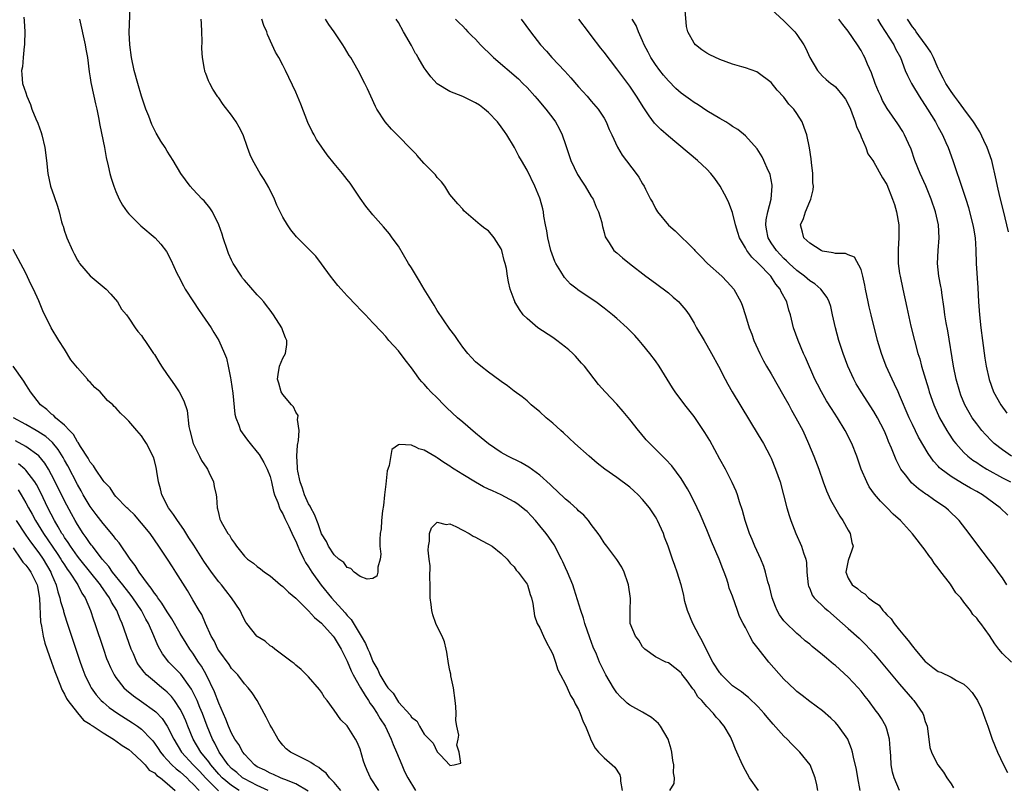
# Model space of a CAD drawing. Units: inches. Extents: x 2580000 to 2583000, y 1545000 to 1548000.
# Drawn here: x 2580144 to 2580297, y 1547170 to 1547289 of the extents above; entities that cross this region are included whole.
import ezdxf

# ---------------------------------------------------------------- set-up
doc = ezdxf.new("R2010")
doc.units = ezdxf.units.IN
doc.header["$MEASUREMENT"] = 0
doc.layers.add('LD25801545_2ft', color=143, linetype='Continuous')

msp = doc.modelspace()

# ---------------------------------------------------------------- linework, layer by layer
at = {"layer": 'LD25801545_2ft'}
for points, elevation in [([(2580245.25, 1547169), (2580245.9, 1547170.1), (2580245.96, 1547171), (2580245.79, 1547171.79), (2580245.84, 1547173), (2580245.69, 1547173.69), (2580245.54, 1547175), (2580245.44, 1547175.44), (2580244.99, 1547177), (2580243.8, 1547179), (2580243.45, 1547179.45), (2580242.38, 1547180.38), (2580241, 1547181.19), (2580239, 1547182.27), (2580238.58, 1547182.58), (2580238.16, 1547183), (2580237.56, 1547183.56), (2580237, 1547184.23), (2580236.67, 1547184.67), (2580236.46, 1547185), (2580235.28, 1547187), (2580235, 1547187.54), (2580234.29, 1547189), (2580233.79, 1547190.21), (2580233.31, 1547191.31), (2580232.78, 1547192.78), (2580232.02, 1547195), (2580231.8, 1547195.8), (2580231.38, 1547197), (2580230.35, 1547200.35), (2580230.12, 1547201), (2580229.3, 1547203), (2580229, 1547203.64), (2580228.59, 1547204.59), (2580228.39, 1547205), (2580227.21, 1547207.21), (2580226.4, 1547208.4), (2580225.97, 1547209), (2580225, 1547210.2), (2580224.33, 1547211), (2580223.7, 1547211.7), (2580223, 1547212.39), (2580222.68, 1547212.68), (2580221.56, 1547213.56), (2580221, 1547213.94), (2580219, 1547214.99), (2580217.6, 1547215.6), (2580217, 1547215.91), (2580216.25, 1547216.25), (2580214.97, 1547216.97), (2580213, 1547218.14), (2580211.65, 1547219), (2580211.26, 1547219.26), (2580211, 1547219.46), (2580210.03, 1547220.03), (2580209, 1547220.78), (2580208.84, 1547220.84), (2580207, 1547221.95), (2580206.17, 1547222.17), (2580205.78, 1547222.36), (2580205, 1547222.75), (2580203.17, 1547222.83), (2580203, 1547222.76), (2580201.97, 1547222.03), (2580201.56, 1547219.56), (2580201.33, 1547219), (2580201.25, 1547218.75), (2580201, 1547216.67), (2580200.82, 1547215), (2580200.66, 1547213.34), (2580200.49, 1547212.49), (2580200.34, 1547211), (2580200.28, 1547209.72), (2580200.15, 1547209), (2580200.07, 1547208.07), (2580200.11, 1547207), (2580200.22, 1547205.78), (2580200.12, 1547205), (2580199.76, 1547203.76), (2580199.79, 1547203), (2580199.63, 1547202.37), (2580199, 1547201.98), (2580198.11, 1547201.89), (2580197, 1547202.31), (2580196.08, 1547203), (2580195.57, 1547203.57), (2580195, 1547203.71), (2580194.48, 1547204.48), (2580193.73, 1547205), (2580193, 1547205.67), (2580192.12, 1547207), (2580191.76, 1547207.76), (2580191, 1547208.94), (2580190.5, 1547210.5), (2580189.92, 1547211.92), (2580189.34, 1547213), (2580189.24, 1547213.24), (2580189, 1547213.6), (2580188.38, 1547215), (2580188.04, 1547216.04), (2580187.69, 1547217), (2580187.31, 1547218.69), (2580187.26, 1547219), (2580187.28, 1547219.28), (2580187.16, 1547221), (2580187.27, 1547222.73), (2580187.44, 1547223.44), (2580187.53, 1547225), (2580187.28, 1547226.72), (2580187.33, 1547227), (2580187.35, 1547227.35), (2580187, 1547227.88), (2580186.67, 1547228.67), (2580186.35, 1547229), (2580185, 1547230.6), (2580184.75, 1547231), (2580184.36, 1547232.36), (2580184.15, 1547233), (2580184.26, 1547233.74), (2580184.48, 1547235), (2580185, 1547236.28), (2580185.4, 1547237), (2580185.63, 1547238.37), (2580185.61, 1547239), (2580185.42, 1547239.42), (2580185, 1547240.5), (2580184.82, 1547241), (2580183.53, 1547243), (2580183, 1547243.7), (2580182.46, 1547244.46), (2580182.02, 1547245), (2580181.55, 1547245.55), (2580181, 1547246.12), (2580179, 1547248.37), (2580178.72, 1547248.72), (2580178.53, 1547249), (2580177.26, 1547251), (2580177, 1547251.52), (2580176.55, 1547252.55), (2580176.37, 1547253), (2580175.71, 1547255), (2580175.55, 1547255.55), (2580175.05, 1547257), (2580174.04, 1547259), (2580173.64, 1547259.64), (2580172.72, 1547260.72), (2580172.43, 1547261), (2580171, 1547262.57), (2580170.58, 1547263), (2580169.13, 1547265), (2580167.9, 1547267), (2580167, 1547268.44), (2580166.67, 1547269), (2580166, 1547270), (2580165.45, 1547271), (2580165.26, 1547271.26), (2580164.58, 1547272.58), (2580164.11, 1547273.89), (2580163.66, 1547275), (2580163, 1547277.03), (2580162.43, 1547279), (2580161.87, 1547281), (2580161.43, 1547283), (2580161.16, 1547285), (2580161.08, 1547286.92), (2580161.22, 1547290.79)], 6948), ([(2580297.83, 1547211.83), (2580296.63, 1547213), (2580293.89, 1547215), (2580293, 1547215.52), (2580292.05, 1547216.05), (2580290.78, 1547216.78), (2580289, 1547217.85), (2580287.45, 1547219), (2580287.21, 1547219.21), (2580287, 1547219.45), (2580286.25, 1547220.25), (2580285.43, 1547221.43), (2580283.96, 1547223.96), (2580283, 1547225.95), (2580282.51, 1547227), (2580281, 1547230.49), (2580280.76, 1547231), (2580280.22, 1547232.22), (2580279.82, 1547233), (2580278.93, 1547235), (2580278.39, 1547236.39), (2580278.16, 1547237), (2580277.58, 1547239), (2580276.56, 1547243), (2580276.26, 1547244.26), (2580276.1, 1547245), (2580275.71, 1547247), (2580275.61, 1547247.61), (2580275.28, 1547249), (2580275, 1547250.05), (2580273.98, 1547251.98), (2580273, 1547252.34), (2580272.55, 1547252.55), (2580271, 1547252.53), (2580270.65, 1547252.65), (2580269, 1547252.91), (2580268.78, 1547253), (2580267, 1547254.13), (2580266.08, 1547255), (2580265.88, 1547255.88), (2580265.57, 1547257), (2580266.02, 1547257.98), (2580266.33, 1547259), (2580267, 1547260.63), (2580267.18, 1547261), (2580267.56, 1547262.44), (2580267.58, 1547263), (2580267.51, 1547263.51), (2580267.49, 1547265), (2580267.3, 1547266.7), (2580267.25, 1547267.25), (2580266.98, 1547268.98), (2580266.57, 1547271), (2580266.16, 1547272.16), (2580265.83, 1547273), (2580265, 1547274.29), (2580264.52, 1547275), (2580263.78, 1547275.78), (2580263, 1547276.87), (2580261.96, 1547277.96), (2580261, 1547279.16), (2580259, 1547280.66), (2580258.77, 1547280.77), (2580257, 1547281.44), (2580256.42, 1547281.58), (2580255, 1547281.97), (2580253, 1547282.69), (2580251.46, 1547283.46), (2580251, 1547283.72), (2580250.21, 1547284.21), (2580249.22, 1547285), (2580249, 1547285.25), (2580248.05, 1547287), (2580247.84, 1547287.84), (2580247.57, 1547291)], 6966), ([(2580261, 1547290.55), (2580263, 1547288.75), (2580264.7, 1547287), (2580265, 1547286.61), (2580266.1, 1547285), (2580266.42, 1547284.42), (2580267.01, 1547283.01), (2580268.22, 1547281), (2580269, 1547280.13), (2580269.59, 1547279.59), (2580270.3, 1547279), (2580270.71, 1547278.71), (2580271, 1547278.44), (2580272.21, 1547277), (2580272.55, 1547276.55), (2580273, 1547275.76), (2580273.33, 1547275), (2580273.56, 1547274.44), (2580274.1, 1547273), (2580274.31, 1547272.31), (2580274.89, 1547271), (2580275, 1547270.71), (2580275.74, 1547269), (2580276.05, 1547268.05), (2580276.85, 1547267), (2580277, 1547266.77), (2580278.33, 1547264.33), (2580279, 1547263.26), (2580279.91, 1547261), (2580280.18, 1547260.18), (2580280.51, 1547259), (2580280.86, 1547257), (2580280.87, 1547256.87), (2580280.9, 1547255), (2580280.77, 1547253.23), (2580280.78, 1547251), (2580281, 1547249.45), (2580281.07, 1547249), (2580281.49, 1547247), (2580282.14, 1547244.14), (2580282.77, 1547241.23), (2580283.31, 1547239), (2580283.85, 1547237), (2580284.13, 1547236.13), (2580284.43, 1547235), (2580285.01, 1547233), (2580285.48, 1547231.48), (2580285.62, 1547231), (2580286.33, 1547229), (2580287.22, 1547227), (2580288.35, 1547225), (2580288.6, 1547224.6), (2580289.41, 1547223.41), (2580289.73, 1547223), (2580291, 1547221.6), (2580291.64, 1547221), (2580292.4, 1547220.4), (2580293, 1547220.02), (2580293.6, 1547219.6), (2580294.56, 1547219), (2580297, 1547217.64), (2580298.25, 1547217)], 6968), ([(2580144.69, 1547289.31), (2580144.71, 1547288.71), (2580144.82, 1547287), (2580144.79, 1547285.21), (2580144.78, 1547285), (2580144.73, 1547284.73), (2580144.57, 1547283), (2580144.45, 1547281.55), (2580144.32, 1547281), (2580144.36, 1547280.36), (2580144.48, 1547279), (2580145, 1547277.51), (2580145.13, 1547277), (2580145.69, 1547275.69), (2580145.89, 1547275), (2580146.54, 1547273.46), (2580146.83, 1547272.83), (2580147.37, 1547271.37), (2580147.47, 1547271), (2580147.93, 1547269), (2580148.18, 1547267), (2580148.39, 1547265), (2580148.82, 1547263), (2580149.38, 1547261.38), (2580149.91, 1547259.91), (2580150.17, 1547259), (2580150.55, 1547257.45), (2580150.69, 1547257), (2580150.78, 1547256.78), (2580151, 1547256.03), (2580151.28, 1547255.28), (2580151.36, 1547255), (2580152.23, 1547253), (2580152.48, 1547252.48), (2580153, 1547251.52), (2580153.21, 1547251.21), (2580153.36, 1547251), (2580155, 1547249.09), (2580157.5, 1547247), (2580158.21, 1547246.21), (2580159.27, 1547245), (2580159.87, 1547243.87), (2580160.66, 1547243), (2580161, 1547242.47), (2580162.01, 1547241), (2580162.4, 1547240.4), (2580163, 1547239.8), (2580163.29, 1547239.29), (2580163.5, 1547239), (2580164.87, 1547237), (2580165, 1547236.83), (2580165.69, 1547235.69), (2580166.09, 1547235), (2580167, 1547233.72), (2580167.48, 1547233), (2580168.13, 1547232.13), (2580168.86, 1547231), (2580169.6, 1547229.6), (2580170.1, 1547228.1), (2580170.35, 1547225.65), (2580170.49, 1547225), (2580171.01, 1547223), (2580172.04, 1547221), (2580172.34, 1547220.34), (2580173.14, 1547219.14), (2580173.24, 1547219), (2580173.49, 1547218.51), (2580174.2, 1547217), (2580174.3, 1547216.3), (2580174.6, 1547215), (2580174.64, 1547214.64), (2580174.74, 1547213), (2580174.83, 1547212.83), (2580175, 1547211.95), (2580175.2, 1547211.2), (2580175.26, 1547211), (2580175.58, 1547210.43), (2580176.44, 1547209), (2580176.71, 1547208.71), (2580177, 1547208.1), (2580177.47, 1547207.47), (2580177.76, 1547207), (2580179, 1547205.46), (2580179.49, 1547205), (2580180.4, 1547204.4), (2580181, 1547203.85), (2580181.5, 1547203.5), (2580182.11, 1547203), (2580183, 1547202.4), (2580184.65, 1547201), (2580185, 1547200.77), (2580185.88, 1547199.88), (2580187, 1547198.91), (2580189, 1547196.95), (2580189.93, 1547195.93), (2580191, 1547195.06), (2580192.84, 1547193), (2580193, 1547192.79), (2580194.05, 1547191), (2580195, 1547189.15), (2580195.64, 1547187.64), (2580195.96, 1547187), (2580197.07, 1547185), (2580197.78, 1547183.78), (2580198.33, 1547183), (2580198.57, 1547182.57), (2580199, 1547182.03), (2580199.69, 1547181), (2580200.16, 1547180.16), (2580200.91, 1547179), (2580201.87, 1547177), (2580202.15, 1547176.15), (2580202.66, 1547175), (2580203.49, 1547173), (2580203.95, 1547171.95), (2580204.42, 1547171), (2580205.63, 1547169)], 6944), ([(2580153.34, 1547289), (2580154.24, 1547285), (2580154.33, 1547284.33), (2580154.56, 1547283), (2580154.82, 1547280.82), (2580155, 1547279.86), (2580155.11, 1547279.11), (2580155.58, 1547277), (2580155.82, 1547275.82), (2580156.02, 1547275), (2580156.29, 1547273.71), (2580156.49, 1547272.49), (2580157.21, 1547269), (2580157.48, 1547267.48), (2580157.82, 1547266.18), (2580158.04, 1547265), (2580158.25, 1547264.25), (2580158.66, 1547263), (2580159, 1547262.19), (2580159.53, 1547261), (2580160.05, 1547260.05), (2580160.75, 1547259), (2580161, 1547258.69), (2580162.86, 1547256.86), (2580165.1, 1547255), (2580166.01, 1547254.01), (2580166.86, 1547252.86), (2580167.56, 1547251.56), (2580168.5, 1547249.5), (2580168.75, 1547249), (2580169.53, 1547247.53), (2580169.78, 1547247), (2580171.06, 1547245), (2580171.85, 1547243.85), (2580172.45, 1547243), (2580173.81, 1547241), (2580174.24, 1547240.24), (2580175.04, 1547239), (2580175.93, 1547237), (2580176.24, 1547236.24), (2580176.49, 1547235), (2580176.82, 1547233.18), (2580176.89, 1547232.9), (2580177.19, 1547230.81), (2580177.53, 1547227.53), (2580177.66, 1547227), (2580178.14, 1547225.86), (2580178.42, 1547225), (2580178.64, 1547224.64), (2580179.5, 1547223.5), (2580179.88, 1547223), (2580181, 1547221.66), (2580181.29, 1547221.29), (2580182.02, 1547220.02), (2580182.56, 1547219), (2580183, 1547217.84), (2580183.23, 1547217), (2580183.51, 1547215.51), (2580183.7, 1547215), (2580184.2, 1547213.8), (2580184.46, 1547213), (2580184.62, 1547212.62), (2580185, 1547212.05), (2580185.31, 1547211.31), (2580185.9, 1547210.1), (2580186.59, 1547208.59), (2580187, 1547207.79), (2580187.3, 1547207), (2580187.6, 1547206.4), (2580188.25, 1547205), (2580188.5, 1547204.5), (2580189, 1547203.8), (2580189.51, 1547203), (2580190.95, 1547200.95), (2580192.56, 1547199), (2580194.67, 1547196.67), (2580195, 1547196.24), (2580195.61, 1547195.61), (2580197.2, 1547193), (2580197.87, 1547191.87), (2580198.21, 1547191), (2580198.47, 1547190.47), (2580199, 1547189.1), (2580199.78, 1547187.78), (2580200.11, 1547187), (2580201, 1547185.44), (2580201.33, 1547185), (2580202.14, 1547184.14), (2580202.83, 1547183), (2580203, 1547182.77), (2580204.79, 1547180.79), (2580205, 1547180.41), (2580205.78, 1547179.86), (2580205.83, 1547179.83), (2580206.28, 1547179), (2580207, 1547177.79), (2580207.77, 1547177), (2580208.39, 1547176.39), (2580209, 1547175.03), (2580209.03, 1547175.03), (2580209.51, 1547174.49), (2580210.97, 1547172.97), (2580211, 1547172.89), (2580211.65, 1547173), (2580212.72, 1547173.28), (2580212.46, 1547175), (2580212.05, 1547176.05), (2580212.28, 1547177), (2580212.36, 1547177.64), (2580212.09, 1547179), (2580211.92, 1547179.92), (2580211.95, 1547181), (2580211.91, 1547182.09), (2580211.79, 1547183), (2580211.53, 1547185), (2580211.16, 1547186.84), (2580211.13, 1547187.13), (2580211, 1547187.66), (2580210.79, 1547188.79), (2580210.52, 1547190.52), (2580210.42, 1547191), (2580210.15, 1547192.15), (2580209.81, 1547193), (2580209, 1547194.55), (2580208.82, 1547195), (2580208.35, 1547196.35), (2580208.16, 1547197), (2580208.06, 1547197.94), (2580207.91, 1547199), (2580207.93, 1547199.93), (2580207.92, 1547201), (2580207.86, 1547202.14), (2580207.94, 1547203.94), (2580207.78, 1547205), (2580207.61, 1547206.39), (2580207.64, 1547207), (2580207.82, 1547207.82), (2580207.84, 1547209), (2580208.14, 1547209.86), (2580209, 1547210.75), (2580210.4, 1547210.4), (2580211, 1547210.48), (2580211.92, 1547210.08), (2580213, 1547209.5), (2580213.99, 1547209), (2580214.59, 1547208.59), (2580215, 1547208.4), (2580215.9, 1547207.9), (2580217, 1547207.33), (2580217.57, 1547207), (2580219, 1547205.88), (2580219.89, 1547205), (2580220.39, 1547204.39), (2580221, 1547203.82), (2580221.31, 1547203.31), (2580221.61, 1547203), (2580223, 1547201.11), (2580223.05, 1547201), (2580223.49, 1547199.49), (2580223.71, 1547199), (2580223.92, 1547198.08), (2580224.17, 1547196.18), (2580224.59, 1547195), (2580225, 1547194.31), (2580225.55, 1547193), (2580226.02, 1547192.02), (2580226.59, 1547191), (2580227, 1547190.21), (2580227.42, 1547189), (2580227.81, 1547187.81), (2580228.22, 1547187), (2580229, 1547185.55), (2580229.26, 1547185), (2580229.78, 1547183.78), (2580230.28, 1547183), (2580230.48, 1547182.48), (2580231, 1547181.59), (2580231.28, 1547181), (2580231.72, 1547179.72), (2580232.09, 1547179), (2580232.81, 1547177.19), (2580232.91, 1547176.91), (2580233.61, 1547175.61), (2580234.11, 1547175), (2580235, 1547174.08), (2580236.65, 1547172.65), (2580237.46, 1547171.46), (2580237.55, 1547171), (2580237.53, 1547170.47), (2580237.83, 1547169)], 6946), ([(2580259.01, 1547169), (2580257.65, 1547171), (2580257, 1547172.11), (2580256.52, 1547173), (2580255.67, 1547175), (2580255.46, 1547175.46), (2580255, 1547176.62), (2580254.83, 1547177), (2580254.65, 1547177.35), (2580253.7, 1547179), (2580253.36, 1547179.36), (2580253, 1547179.84), (2580252.44, 1547180.44), (2580252.03, 1547181), (2580251, 1547182.09), (2580250.21, 1547183), (2580249.6, 1547183.6), (2580249, 1547184.62), (2580248.82, 1547184.82), (2580247.91, 1547186.09), (2580247.12, 1547187.12), (2580247, 1547187.3), (2580245, 1547188.85), (2580244.61, 1547189), (2580243, 1547189.82), (2580241.36, 1547191), (2580241, 1547191.37), (2580240.39, 1547192.39), (2580239.89, 1547193), (2580239.05, 1547195), (2580239.05, 1547197), (2580239.13, 1547198.87), (2580238.81, 1547201), (2580238.69, 1547201.31), (2580238.11, 1547203), (2580237.76, 1547203.76), (2580236.97, 1547204.97), (2580235.4, 1547207), (2580235, 1547207.55), (2580234.45, 1547208.45), (2580234.05, 1547209), (2580233, 1547210.37), (2580232.55, 1547211), (2580231.82, 1547211.82), (2580231, 1547212.51), (2580230.78, 1547212.78), (2580229.74, 1547213.74), (2580229, 1547214.33), (2580227.64, 1547215.64), (2580227, 1547216.2), (2580226.61, 1547216.61), (2580225, 1547218.05), (2580223.3, 1547219.3), (2580222.03, 1547220.03), (2580220.03, 1547221), (2580219, 1547221.58), (2580217, 1547222.91), (2580215.87, 1547223.87), (2580215, 1547224.58), (2580213, 1547226.28), (2580212.19, 1547227), (2580210.53, 1547228.53), (2580210.04, 1547229), (2580209, 1547230.07), (2580208.02, 1547231), (2580207.54, 1547231.54), (2580207, 1547232.21), (2580206.6, 1547232.6), (2580206.28, 1547233), (2580205.78, 1547233.69), (2580205, 1547234.76), (2580204.01, 1547236.01), (2580203, 1547237.38), (2580201.51, 1547239), (2580201, 1547239.62), (2580200.35, 1547240.35), (2580199, 1547241.73), (2580197.83, 1547243), (2580197, 1547243.81), (2580196.44, 1547244.44), (2580195, 1547245.95), (2580194.06, 1547247), (2580193.57, 1547247.57), (2580192.42, 1547249), (2580191, 1547250.92), (2580190.1, 1547252.1), (2580189, 1547253.27), (2580187.14, 1547255.14), (2580186.23, 1547256.23), (2580185.71, 1547257), (2580185, 1547258.19), (2580184.59, 1547259), (2580184.07, 1547260.07), (2580183.7, 1547261), (2580182.82, 1547262.82), (2580182.07, 1547264.07), (2580181.48, 1547265), (2580180.3, 1547267), (2580179.89, 1547267.9), (2580179.49, 1547269), (2580178.8, 1547271), (2580178.2, 1547272.2), (2580177.73, 1547273), (2580177, 1547274.04), (2580175.7, 1547275.7), (2580175, 1547276.74), (2580174.88, 1547276.88), (2580174.09, 1547278.09), (2580173.62, 1547279), (2580173.42, 1547279.42), (2580173, 1547280.54), (2580172.86, 1547280.86), (2580172.82, 1547281), (2580172.8, 1547281.2), (2580172.46, 1547283), (2580172.4, 1547284.4), (2580172.42, 1547285.58), (2580172.4, 1547287), (2580172.31, 1547288.31), (2580172.29, 1547289)], 6950), ([(2580268.26, 1547169), (2580268.09, 1547169.91), (2580267.86, 1547171), (2580267.05, 1547173), (2580265.48, 1547175), (2580265, 1547175.47), (2580264.2, 1547176.2), (2580263.49, 1547177), (2580263, 1547177.47), (2580261.33, 1547179.33), (2580260.4, 1547180.4), (2580259.91, 1547181), (2580259, 1547182.01), (2580257.49, 1547183.49), (2580257, 1547183.83), (2580256.37, 1547184.37), (2580255.43, 1547185), (2580255, 1547185.32), (2580253.29, 1547187), (2580253.17, 1547187.16), (2580253, 1547187.34), (2580251.94, 1547189), (2580250.89, 1547191), (2580250.28, 1547192.28), (2580249.87, 1547193), (2580248.79, 1547195), (2580247.98, 1547197), (2580247.59, 1547198.41), (2580247.46, 1547199), (2580247.4, 1547199.4), (2580247.01, 1547201), (2580246.39, 1547203), (2580246, 1547204), (2580245.66, 1547205), (2580245.47, 1547205.47), (2580244.96, 1547207), (2580244.42, 1547208.42), (2580244.22, 1547209), (2580243.33, 1547211), (2580243.22, 1547211.22), (2580243, 1547211.58), (2580242.06, 1547213), (2580241, 1547214.3), (2580240.32, 1547215), (2580239.63, 1547215.63), (2580239, 1547216.17), (2580237, 1547217.68), (2580235.13, 1547219), (2580233.94, 1547219.94), (2580232.68, 1547221), (2580230.46, 1547223), (2580228.66, 1547224.66), (2580228.26, 1547225), (2580227, 1547226.16), (2580225.98, 1547227), (2580225, 1547227.9), (2580223.66, 1547229), (2580223, 1547229.6), (2580222.23, 1547230.23), (2580221, 1547231.15), (2580219.96, 1547231.96), (2580219, 1547232.62), (2580218.79, 1547232.79), (2580217, 1547234.09), (2580215.82, 1547235), (2580215, 1547235.68), (2580214.36, 1547236.36), (2580213.8, 1547237), (2580213, 1547237.97), (2580212.28, 1547239), (2580211.76, 1547239.76), (2580211, 1547240.77), (2580209, 1547243.69), (2580208.52, 1547244.52), (2580207.01, 1547246.99), (2580206.26, 1547248.26), (2580205.78, 1547249), (2580205, 1547250.31), (2580204.56, 1547251), (2580203, 1547253.66), (2580201.99, 1547255), (2580201.58, 1547255.58), (2580200.67, 1547256.67), (2580199, 1547258.55), (2580197.92, 1547259.92), (2580197, 1547261.17), (2580195.8, 1547263), (2580195.46, 1547263.46), (2580195, 1547264.07), (2580194.27, 1547265), (2580193, 1547266.56), (2580191.88, 1547267.88), (2580190.25, 1547270.25), (2580189.84, 1547271), (2580189.53, 1547271.53), (2580188.9, 1547272.9), (2580187.78, 1547275.78), (2580187, 1547277.63), (2580185.41, 1547281), (2580185, 1547281.82), (2580184.37, 1547283), (2580183.87, 1547283.87), (2580183.33, 1547285), (2580182.6, 1547286.6), (2580182.48, 1547287), (2580182.02, 1547288.02), (2580181.74, 1547289)], 6952), ([(2580274.86, 1547169), (2580274.47, 1547171), (2580274.27, 1547172.27), (2580273.81, 1547174.19), (2580273.69, 1547175), (2580273.52, 1547175.52), (2580273, 1547176.83), (2580272.92, 1547177), (2580271.49, 1547179), (2580271, 1547179.59), (2580270.29, 1547180.29), (2580269, 1547181.42), (2580267, 1547182.87), (2580265.81, 1547183.81), (2580265, 1547184.41), (2580264.71, 1547184.71), (2580263, 1547186.32), (2580260.64, 1547189), (2580259, 1547191.11), (2580258.16, 1547192.16), (2580257.7, 1547193), (2580257, 1547194.36), (2580256.64, 1547195), (2580256.09, 1547196.09), (2580255.76, 1547197), (2580255, 1547199.24), (2580254.49, 1547200.49), (2580254.37, 1547201), (2580254.09, 1547201.91), (2580253.67, 1547203), (2580253.47, 1547203.47), (2580252.9, 1547205), (2580251.73, 1547207.73), (2580251, 1547209.56), (2580249.97, 1547211.97), (2580249.51, 1547213), (2580248.49, 1547215), (2580247.96, 1547215.96), (2580247, 1547217.52), (2580245.52, 1547219.52), (2580244.56, 1547220.56), (2580244.09, 1547221), (2580242.1, 1547223), (2580241.57, 1547223.57), (2580240.64, 1547224.64), (2580240.34, 1547225), (2580239, 1547226.71), (2580237.98, 1547227.98), (2580237, 1547229.1), (2580235.18, 1547231), (2580234.15, 1547232.15), (2580231.93, 1547235), (2580231.5, 1547235.5), (2580230.55, 1547236.55), (2580230.11, 1547237), (2580229.53, 1547237.53), (2580229, 1547237.98), (2580227.65, 1547239), (2580227, 1547239.46), (2580224.69, 1547241), (2580223, 1547242.43), (2580222.42, 1547243), (2580221.84, 1547243.84), (2580221.11, 1547245), (2580221.08, 1547245.08), (2580221, 1547245.33), (2580220.39, 1547247), (2580220.11, 1547248.11), (2580219.97, 1547249), (2580219.82, 1547250.18), (2580219.6, 1547251), (2580219.44, 1547251.44), (2580219.1, 1547253), (2580219, 1547253.26), (2580217.88, 1547255), (2580217, 1547256.05), (2580216.42, 1547256.42), (2580215.71, 1547257), (2580213.18, 1547259.18), (2580213, 1547259.41), (2580212.24, 1547260.24), (2580211, 1547261.74), (2580210.18, 1547263), (2580209.67, 1547263.67), (2580209, 1547264.36), (2580208.75, 1547264.75), (2580207, 1547266.52), (2580205.85, 1547267.85), (2580205.78, 1547267.93), (2580204.88, 1547268.88), (2580203, 1547270.81), (2580201.88, 1547271.88), (2580200.92, 1547273), (2580199.62, 1547275), (2580199.41, 1547275.41), (2580198.68, 1547277), (2580198.16, 1547278.16), (2580197.76, 1547279), (2580196.69, 1547281), (2580195.56, 1547283), (2580195.33, 1547283.33), (2580194.57, 1547284.57), (2580194.33, 1547285), (2580192.97, 1547287), (2580192.15, 1547288.15), (2580191.62, 1547289)], 6954), ([(2580281, 1547169.04), (2580280.16, 1547171), (2580279.88, 1547171.88), (2580279.67, 1547173), (2580279.61, 1547174.39), (2580279.56, 1547175), (2580279.55, 1547175.55), (2580279.43, 1547177), (2580279, 1547178.54), (2580278.84, 1547179), (2580278.19, 1547180.19), (2580277.64, 1547181), (2580277.37, 1547181.37), (2580276.16, 1547183), (2580275.65, 1547183.65), (2580275, 1547184.45), (2580274.53, 1547185), (2580273, 1547186.65), (2580271, 1547188.45), (2580270.69, 1547188.69), (2580269.6, 1547189.6), (2580269, 1547190.12), (2580267.41, 1547191.41), (2580267, 1547191.76), (2580266.31, 1547192.31), (2580265.53, 1547193), (2580265, 1547193.43), (2580263.18, 1547195.18), (2580263, 1547195.39), (2580262.32, 1547196.32), (2580261.95, 1547197), (2580261.66, 1547197.66), (2580261.16, 1547199), (2580260.75, 1547200.75), (2580260.51, 1547201.49), (2580260.14, 1547203), (2580259.85, 1547203.85), (2580259.37, 1547205), (2580258.46, 1547207), (2580258.05, 1547208.05), (2580257.62, 1547209), (2580256.94, 1547211), (2580256.56, 1547212.56), (2580256.09, 1547213.91), (2580255.75, 1547215), (2580255.55, 1547215.55), (2580254.93, 1547216.93), (2580253.87, 1547219), (2580253, 1547220.57), (2580251.44, 1547223.44), (2580250.7, 1547224.7), (2580249, 1547227.18), (2580247.56, 1547229), (2580247, 1547229.77), (2580246.46, 1547230.46), (2580246.08, 1547231), (2580245.65, 1547231.65), (2580243.59, 1547235), (2580243, 1547235.85), (2580242.14, 1547237), (2580241, 1547238.38), (2580240.47, 1547239), (2580239.77, 1547239.77), (2580238.58, 1547241), (2580237, 1547242.43), (2580236.33, 1547243), (2580235, 1547244.06), (2580233.73, 1547245), (2580233, 1547245.48), (2580230.91, 1547246.91), (2580230.82, 1547247), (2580229.79, 1547247.79), (2580228.82, 1547248.82), (2580228.27, 1547249.73), (2580227.46, 1547251), (2580227.32, 1547251.32), (2580226.71, 1547253), (2580226.22, 1547255), (2580226.06, 1547256.06), (2580225.87, 1547257), (2580225.63, 1547258.37), (2580225.55, 1547259), (2580225.46, 1547259.46), (2580225.05, 1547261), (2580225, 1547261.15), (2580224.22, 1547263), (2580223, 1547265.48), (2580222.14, 1547267), (2580221.7, 1547267.7), (2580221.07, 1547269), (2580219.87, 1547271), (2580219.5, 1547271.5), (2580219, 1547272.23), (2580218.41, 1547273), (2580217, 1547274.49), (2580216.39, 1547275), (2580215.59, 1547275.59), (2580215, 1547275.99), (2580213, 1547276.96), (2580211, 1547277.75), (2580209, 1547278.95), (2580208.01, 1547280.01), (2580207.32, 1547281), (2580207, 1547281.43), (2580206.08, 1547283), (2580205.78, 1547283.47), (2580205.66, 1547283.66), (2580205, 1547284.87), (2580203.79, 1547287), (2580203, 1547288.46), (2580202.63, 1547289)], 6956), ([(2580211.86, 1547289), (2580212.43, 1547288.42), (2580213, 1547287.89), (2580213.41, 1547287.41), (2580213.81, 1547287), (2580214.41, 1547286.41), (2580215, 1547285.88), (2580215.78, 1547285), (2580216.38, 1547284.38), (2580217, 1547283.82), (2580217.79, 1547283), (2580221.68, 1547279.68), (2580222.37, 1547279), (2580223, 1547278.34), (2580224.22, 1547277), (2580224.57, 1547276.57), (2580225.94, 1547275), (2580227, 1547273.61), (2580227.44, 1547273), (2580227.99, 1547271.99), (2580228.47, 1547271), (2580229, 1547269.49), (2580229.83, 1547267), (2580230.85, 1547264.85), (2580231.62, 1547263.62), (2580232.07, 1547263), (2580233, 1547261.41), (2580233.28, 1547261), (2580233.76, 1547259.76), (2580234.15, 1547259), (2580234.65, 1547257.35), (2580234.72, 1547257), (2580234.73, 1547256.73), (2580235, 1547255.78), (2580235.14, 1547255.14), (2580235.78, 1547254.22), (2580236.53, 1547253), (2580237, 1547252.66), (2580237.87, 1547251.87), (2580238.93, 1547251), (2580241.47, 1547249), (2580243, 1547247.9), (2580245, 1547246.41), (2580245.76, 1547245.76), (2580246.63, 1547245), (2580246.81, 1547244.81), (2580247.71, 1547243.71), (2580248.22, 1547243), (2580249, 1547241.71), (2580249.39, 1547241), (2580250.56, 1547239), (2580251, 1547238.28), (2580251.73, 1547237), (2580252.82, 1547235), (2580253.83, 1547233), (2580254.24, 1547232.24), (2580254.92, 1547231), (2580259, 1547224.36), (2580259.79, 1547223), (2580260.87, 1547221), (2580261, 1547220.71), (2580261.7, 1547219), (2580262.38, 1547217), (2580262.94, 1547215), (2580263.45, 1547213), (2580263.8, 1547211.8), (2580264.07, 1547211), (2580264.86, 1547209), (2580265.74, 1547207), (2580266.04, 1547205.96), (2580266.38, 1547205), (2580266.48, 1547204.48), (2580266.58, 1547203), (2580266.77, 1547201), (2580266.82, 1547200.82), (2580267, 1547200.44), (2580267.41, 1547199.41), (2580267.71, 1547199), (2580269.36, 1547197.36), (2580269.81, 1547197), (2580272.13, 1547195), (2580273, 1547194.23), (2580274.7, 1547192.7), (2580275.71, 1547191.71), (2580276.38, 1547191), (2580277, 1547190.33), (2580277.62, 1547189.62), (2580281, 1547185.58), (2580283, 1547183.23), (2580283.23, 1547183), (2580284.62, 1547181), (2580284.73, 1547180.73), (2580285, 1547179.77), (2580285.27, 1547179), (2580285.34, 1547178.66), (2580285.72, 1547175.72), (2580285.97, 1547175), (2580286.28, 1547174.28), (2580286.97, 1547173), (2580287.85, 1547171.85), (2580288.35, 1547171), (2580289, 1547170.07), (2580289.41, 1547169.41)], 6958), ([(2580222.11, 1547289), (2580223.52, 1547287), (2580225.09, 1547285), (2580226.01, 1547284.01), (2580226.88, 1547283), (2580228.89, 1547280.89), (2580229.84, 1547279.84), (2580231, 1547278.48), (2580232.35, 1547277), (2580233, 1547276.23), (2580234.08, 1547275), (2580235, 1547273.57), (2580235.34, 1547273), (2580235.81, 1547271.81), (2580236.2, 1547271), (2580237.06, 1547269.06), (2580237.81, 1547267.81), (2580240.01, 1547265), (2580240.43, 1547264.43), (2580241, 1547263.39), (2580241.24, 1547263), (2580241.44, 1547262.56), (2580242.23, 1547261), (2580242.51, 1547260.51), (2580243, 1547259.52), (2580243.32, 1547259), (2580245, 1547256.93), (2580246.07, 1547256.07), (2580249, 1547253.17), (2580249.14, 1547253), (2580250.07, 1547252.07), (2580251.11, 1547251), (2580253.3, 1547249), (2580254.14, 1547248.14), (2580255.17, 1547247), (2580256.27, 1547245), (2580256.49, 1547244.49), (2580257, 1547242.9), (2580257.58, 1547241), (2580257.97, 1547239.97), (2580258.31, 1547239), (2580259.22, 1547237), (2580259.83, 1547235.83), (2580260.3, 1547235), (2580261, 1547233.84), (2580263, 1547230.35), (2580263.73, 1547229), (2580264.16, 1547228.16), (2580264.86, 1547227), (2580265.91, 1547225), (2580266.83, 1547223), (2580267.64, 1547221), (2580268.4, 1547219), (2580269.11, 1547217), (2580269.63, 1547215.63), (2580270.25, 1547214.25), (2580271.67, 1547211.67), (2580272.14, 1547211), (2580273, 1547209.51), (2580273.31, 1547209), (2580273.58, 1547207.58), (2580273.75, 1547207), (2580273.58, 1547206.42), (2580273, 1547204.81), (2580272.62, 1547203), (2580273, 1547202.06), (2580273.62, 1547201), (2580274.42, 1547200.42), (2580275, 1547199.9), (2580275.61, 1547199.61), (2580276.18, 1547199), (2580277, 1547198.35), (2580277.82, 1547197.82), (2580278.4, 1547197), (2580278.71, 1547196.71), (2580279, 1547196.36), (2580279.7, 1547195.7), (2580280.13, 1547195), (2580281, 1547193.95), (2580281.76, 1547193), (2580282.34, 1547192.34), (2580283, 1547191.46), (2580283.23, 1547191.23), (2580283.38, 1547191), (2580285, 1547189.1), (2580285.11, 1547189), (2580286.16, 1547188.16), (2580287, 1547187.55), (2580287.4, 1547187.4), (2580289, 1547186.65), (2580289.86, 1547186.14), (2580291, 1547185.57), (2580291.64, 1547185), (2580292.27, 1547184.27), (2580293.13, 1547183), (2580293.72, 1547181.72), (2580294.03, 1547181), (2580294.29, 1547180.29), (2580294.71, 1547179), (2580295.41, 1547177), (2580296.23, 1547175), (2580297.18, 1547173), (2580297.81, 1547171.81)], 6960), ([(2580298.4, 1547189), (2580297, 1547190.32), (2580296.43, 1547191), (2580295.84, 1547191.84), (2580295, 1547193.1), (2580293.62, 1547195), (2580293.33, 1547195.33), (2580293, 1547195.81), (2580292.41, 1547196.41), (2580292.03, 1547197), (2580291, 1547198.33), (2580290.51, 1547199), (2580289.77, 1547199.77), (2580288.91, 1547201.09), (2580287.25, 1547203.25), (2580287, 1547203.62), (2580286.39, 1547204.39), (2580286.01, 1547205), (2580285.57, 1547205.57), (2580285, 1547206.38), (2580283, 1547208.92), (2580281.13, 1547211), (2580280.01, 1547212.01), (2580279.06, 1547213), (2580278, 1547214), (2580277.09, 1547215.09), (2580276.27, 1547216.27), (2580275.88, 1547217), (2580275.04, 1547219), (2580274.36, 1547221), (2580273.57, 1547223), (2580272.53, 1547225), (2580271.31, 1547227), (2580270.41, 1547228.41), (2580269.64, 1547229.64), (2580268.82, 1547231), (2580268.2, 1547232.2), (2580267.81, 1547233), (2580266.37, 1547236.37), (2580266.06, 1547237), (2580265.19, 1547239), (2580264.49, 1547241), (2580264.34, 1547241.66), (2580264.01, 1547243), (2580263.75, 1547243.75), (2580263.45, 1547245), (2580262.57, 1547246.57), (2580262.41, 1547247), (2580261.75, 1547247.75), (2580260.93, 1547249), (2580259, 1547251.02), (2580257.97, 1547251.97), (2580257.23, 1547253), (2580257, 1547253.42), (2580256.07, 1547255), (2580255.83, 1547255.83), (2580255.46, 1547257), (2580255, 1547258.92), (2580254.44, 1547260.44), (2580254.14, 1547261), (2580253.76, 1547261.76), (2580253.05, 1547263), (2580252.21, 1547264.21), (2580251.61, 1547265), (2580251, 1547265.63), (2580249.55, 1547267), (2580245, 1547270.77), (2580243.81, 1547271.81), (2580243, 1547272.63), (2580242.82, 1547272.82), (2580242.03, 1547273.97), (2580241.17, 1547275.17), (2580240.06, 1547277), (2580239, 1547278.55), (2580237, 1547281.24), (2580235, 1547283.86), (2580234.49, 1547284.49), (2580233, 1547286.47), (2580232.57, 1547287), (2580231.07, 1547289)], 6962), ([(2580297.71, 1547201), (2580297, 1547202.1), (2580296.32, 1547203), (2580295.78, 1547203.78), (2580294.81, 1547205), (2580293.15, 1547207.15), (2580291.83, 1547209), (2580290.28, 1547211), (2580288.61, 1547212.61), (2580288.18, 1547213), (2580286.28, 1547214.28), (2580285.27, 1547215), (2580285.1, 1547215.1), (2580283.93, 1547215.93), (2580282.86, 1547216.86), (2580282.72, 1547217), (2580281.9, 1547218.1), (2580281.2, 1547219), (2580281.12, 1547219.12), (2580280.45, 1547220.45), (2580279.75, 1547222.26), (2580279.29, 1547223.29), (2580279, 1547224.01), (2580278.57, 1547225), (2580277.54, 1547227), (2580277, 1547227.94), (2580275.01, 1547231), (2580274.26, 1547232.26), (2580273.86, 1547233), (2580272.93, 1547235), (2580272.19, 1547237), (2580271.55, 1547239), (2580271.01, 1547241), (2580270.57, 1547243), (2580270.27, 1547244.27), (2580270.03, 1547245), (2580269.71, 1547245.71), (2580268.74, 1547247), (2580267.8, 1547247.8), (2580267, 1547248.29), (2580266.2, 1547249), (2580265, 1547249.87), (2580263.8, 1547251), (2580263.4, 1547251.4), (2580263, 1547251.75), (2580261.81, 1547253), (2580261, 1547254.22), (2580260.52, 1547255), (2580260.3, 1547256.3), (2580260.16, 1547257), (2580260.22, 1547257.78), (2580260.47, 1547259), (2580261, 1547261), (2580261.18, 1547263), (2580261.17, 1547263.17), (2580260.84, 1547264.84), (2580260.78, 1547265), (2580260.56, 1547265.44), (2580259.88, 1547267), (2580259.59, 1547267.59), (2580258.8, 1547268.8), (2580257, 1547270.82), (2580255.8, 1547271.8), (2580255, 1547272.3), (2580254.59, 1547272.59), (2580253.93, 1547273), (2580253, 1547273.52), (2580251, 1547274.74), (2580249.64, 1547275.64), (2580249, 1547276.03), (2580248.43, 1547276.43), (2580247, 1547277.5), (2580246.19, 1547278.19), (2580245, 1547279.39), (2580244.25, 1547280.25), (2580243.66, 1547281), (2580243, 1547281.91), (2580242.26, 1547283), (2580241.86, 1547283.86), (2580241.24, 1547285), (2580241, 1547285.61), (2580240.34, 1547287), (2580240, 1547288), (2580239.39, 1547289)], 6964), ([(2580298.42, 1547221), (2580297, 1547222), (2580295.72, 1547223), (2580295.35, 1547223.35), (2580294.37, 1547224.37), (2580293.81, 1547225), (2580293, 1547226.03), (2580292.31, 1547227), (2580291.81, 1547227.81), (2580291.15, 1547229), (2580290.53, 1547230.53), (2580290.35, 1547231), (2580289.8, 1547233), (2580289.41, 1547235), (2580288.49, 1547240.49), (2580288.26, 1547241.74), (2580288.06, 1547243), (2580287.95, 1547243.95), (2580287.56, 1547246.44), (2580287.5, 1547247), (2580287.43, 1547247.43), (2580287.11, 1547249), (2580286.88, 1547251), (2580287, 1547253), (2580287.18, 1547255), (2580287.05, 1547257), (2580286.58, 1547259), (2580285.92, 1547261), (2580285.08, 1547263.08), (2580284.19, 1547265), (2580283.39, 1547267), (2580282.78, 1547268.78), (2580282.37, 1547269.63), (2580281.77, 1547271), (2580281.49, 1547271.49), (2580280.73, 1547272.73), (2580279.08, 1547275.08), (2580278.35, 1547276.35), (2580278.07, 1547277), (2580277.72, 1547277.72), (2580277.21, 1547279), (2580276.62, 1547280.62), (2580276.02, 1547281.98), (2580275.61, 1547283), (2580275.4, 1547283.4), (2580275, 1547284.13), (2580274.45, 1547285), (2580273, 1547287.12), (2580272.16, 1547288.16), (2580271.55, 1547289)], 6970), ([(2580277.56, 1547289), (2580278.09, 1547288.09), (2580280.09, 1547285), (2580280.37, 1547284.37), (2580281.12, 1547283), (2580281.88, 1547281), (2580282.22, 1547280.22), (2580282.83, 1547279), (2580283, 1547278.74), (2580284.04, 1547277), (2580285.35, 1547275), (2580286.57, 1547273), (2580287, 1547272.17), (2580287.66, 1547271), (2580288.19, 1547269.81), (2580288.54, 1547269), (2580289.26, 1547267), (2580289.94, 1547265), (2580290.24, 1547264.24), (2580291.3, 1547261), (2580291.7, 1547259.7), (2580291.9, 1547259), (2580292.42, 1547257), (2580292.49, 1547256.49), (2580292.76, 1547255), (2580292.87, 1547253.13), (2580292.92, 1547251), (2580293.18, 1547247.18), (2580293.3, 1547245), (2580293.45, 1547243), (2580293.66, 1547241), (2580293.9, 1547239), (2580294.28, 1547236.28), (2580294.48, 1547235), (2580294.92, 1547232.92), (2580295.63, 1547231), (2580296.76, 1547229), (2580297.7, 1547227.7)], 6972), ([(2580297.93, 1547255.93), (2580297.19, 1547259.19), (2580296.61, 1547261.39), (2580296.22, 1547263), (2580296.02, 1547264.02), (2580295.34, 1547267), (2580294.64, 1547269), (2580294.12, 1547270.12), (2580293.48, 1547271.47), (2580293, 1547272.2), (2580292.71, 1547272.71), (2580292.52, 1547273), (2580291, 1547275.05), (2580290.19, 1547276.19), (2580289.54, 1547277), (2580289, 1547277.74), (2580288.2, 1547279), (2580287.8, 1547279.8), (2580287.15, 1547281), (2580287, 1547281.31), (2580286.28, 1547283), (2580285.85, 1547283.85), (2580285.05, 1547285.05), (2580285, 1547285.1), (2580283.55, 1547287), (2580283.36, 1547287.36), (2580283, 1547287.78), (2580282.21, 1547289)], 6974), ([(2580199.92, 1547169), (2580198.65, 1547171), (2580198.14, 1547172.14), (2580197.75, 1547173), (2580197.56, 1547173.56), (2580197, 1547175.42), (2580196.54, 1547176.54), (2580196.28, 1547177), (2580195, 1547179.1), (2580194, 1547180), (2580193, 1547181.5), (2580191.88, 1547183), (2580191.46, 1547183.46), (2580191, 1547184.33), (2580190.71, 1547184.71), (2580189, 1547186.72), (2580187.86, 1547187.86), (2580187, 1547188.52), (2580186.77, 1547188.77), (2580186.44, 1547189), (2580185, 1547190.08), (2580183.73, 1547191), (2580183.34, 1547191.34), (2580183, 1547191.53), (2580182.24, 1547192.24), (2580181, 1547192.96), (2580180.95, 1547193), (2580179.39, 1547195), (2580179.21, 1547195.21), (2580179, 1547195.54), (2580178.53, 1547196.53), (2580178.35, 1547197), (2580177, 1547199), (2580176.1, 1547200.1), (2580175.42, 1547201), (2580175, 1547201.49), (2580173.9, 1547203), (2580172.7, 1547204.7), (2580171.15, 1547207.15), (2580170.34, 1547208.34), (2580169.59, 1547209.59), (2580168.58, 1547211), (2580167.95, 1547211.95), (2580167.19, 1547213), (2580166.14, 1547215), (2580165.96, 1547215.96), (2580165.63, 1547217), (2580165.35, 1547218.65), (2580165.33, 1547219), (2580165.28, 1547219.28), (2580165, 1547220.36), (2580164.85, 1547220.85), (2580163.75, 1547223), (2580163.47, 1547223.47), (2580163, 1547224.17), (2580162.6, 1547224.6), (2580162.27, 1547225), (2580161, 1547226.47), (2580160.48, 1547227), (2580159.7, 1547227.7), (2580159, 1547228.54), (2580158.75, 1547228.75), (2580158.55, 1547229), (2580157.7, 1547229.7), (2580156.57, 1547231), (2580155.71, 1547231.71), (2580155, 1547232.52), (2580154.75, 1547232.75), (2580154.57, 1547233), (2580153, 1547234.73), (2580152, 1547236), (2580151, 1547237.65), (2580150.12, 1547239), (2580148.92, 1547241), (2580147.61, 1547243.61), (2580147, 1547245.18), (2580146.15, 1547247), (2580145.77, 1547247.77), (2580145, 1547249.48), (2580143, 1547253.18)], 6942), ([(2580194.03, 1547169), (2580193, 1547170.24), (2580192.26, 1547171), (2580191.71, 1547171.71), (2580191, 1547172.25), (2580190.6, 1547172.6), (2580189.84, 1547173), (2580189.37, 1547173.37), (2580189, 1547173.57), (2580186.18, 1547175), (2580185.52, 1547175.52), (2580185, 1547176.07), (2580184.58, 1547176.58), (2580184.26, 1547177), (2580183.25, 1547178.75), (2580183, 1547179.2), (2580182.4, 1547180.4), (2580182.06, 1547181), (2580181, 1547183.02), (2580180.19, 1547184.19), (2580179.58, 1547185), (2580179, 1547185.63), (2580177.97, 1547187), (2580177, 1547187.99), (2580176.61, 1547188.61), (2580175, 1547190.81), (2580174.89, 1547191), (2580174.28, 1547192.28), (2580173.85, 1547193), (2580172.95, 1547195), (2580172.38, 1547196.38), (2580171.98, 1547197), (2580171, 1547198.69), (2580170.13, 1547200.13), (2580168.33, 1547203), (2580167.79, 1547203.79), (2580167.04, 1547205), (2580165.71, 1547207), (2580164.32, 1547209), (2580163, 1547210.62), (2580161.89, 1547211.89), (2580161, 1547212.72), (2580160.86, 1547212.86), (2580160.7, 1547213), (2580159, 1547214.76), (2580158.8, 1547215), (2580158.09, 1547216.09), (2580157.2, 1547217), (2580157, 1547217.23), (2580155.83, 1547219), (2580155.52, 1547219.52), (2580155, 1547220.1), (2580154.69, 1547220.69), (2580153.5, 1547222.5), (2580153.13, 1547223.13), (2580153, 1547223.27), (2580152.38, 1547224.38), (2580151.77, 1547225), (2580151, 1547225.83), (2580149.61, 1547227), (2580149.34, 1547227.34), (2580149, 1547227.57), (2580148.26, 1547228.26), (2580147.25, 1547229), (2580145.69, 1547231), (2580145.46, 1547231.46), (2580145, 1547232.16), (2580144.69, 1547232.69), (2580143, 1547235.01)], 6940), ([(2580188.91, 1547168.91), (2580187, 1547170.03), (2580185.29, 1547170.71), (2580185, 1547170.85), (2580184.6, 1547171), (2580183.51, 1547171.51), (2580183, 1547171.7), (2580182.16, 1547172.16), (2580181, 1547172.72), (2580180.56, 1547173), (2580179, 1547174.68), (2580178.75, 1547175), (2580178.16, 1547176.16), (2580177.54, 1547177), (2580177, 1547177.92), (2580176.52, 1547179), (2580176.11, 1547180.11), (2580175, 1547182.62), (2580174.36, 1547184.36), (2580173.04, 1547187.04), (2580172.34, 1547188.34), (2580171.88, 1547189), (2580171, 1547190.36), (2580170.52, 1547191), (2580169.92, 1547191.92), (2580169, 1547193.45), (2580167.73, 1547195.73), (2580167, 1547196.79), (2580166.17, 1547198.17), (2580165.51, 1547199), (2580165.33, 1547199.33), (2580165, 1547199.71), (2580164.5, 1547200.5), (2580164.07, 1547201), (2580162.61, 1547203), (2580162.02, 1547204.02), (2580161.21, 1547205), (2580159.52, 1547207.52), (2580159, 1547208.13), (2580158.65, 1547208.65), (2580157, 1547210.53), (2580155.93, 1547211.93), (2580155, 1547213.17), (2580153.92, 1547215), (2580153.6, 1547215.6), (2580153, 1547216.6), (2580151.5, 1547219.5), (2580151, 1547220.38), (2580150.79, 1547220.79), (2580150.04, 1547222.04), (2580149.14, 1547223.14), (2580148.08, 1547224.08), (2580146.86, 1547224.86), (2580146.61, 1547225), (2580145, 1547225.95), (2580143.08, 1547227)], 6938), ([(2580182.7, 1547169), (2580181, 1547169.78), (2580179, 1547170.82), (2580178.73, 1547171), (2580177.81, 1547171.81), (2580177, 1547172.46), (2580176.49, 1547173), (2580175.1, 1547175), (2580174.39, 1547176.39), (2580174.02, 1547177), (2580173.19, 1547179), (2580172.46, 1547181), (2580172.06, 1547181.94), (2580171.64, 1547183), (2580171.45, 1547183.45), (2580170.77, 1547184.77), (2580169.11, 1547187.11), (2580169, 1547187.23), (2580167.26, 1547189), (2580166.27, 1547190.27), (2580165.85, 1547191), (2580165.55, 1547191.55), (2580164.92, 1547193.08), (2580164.08, 1547195), (2580163.67, 1547195.67), (2580162.99, 1547197), (2580161.63, 1547199), (2580161.37, 1547199.37), (2580161, 1547199.81), (2580160.09, 1547201), (2580158.48, 1547203), (2580157.88, 1547203.88), (2580156.87, 1547205), (2580155.34, 1547207), (2580155.2, 1547207.2), (2580155, 1547207.45), (2580154.39, 1547208.39), (2580153.93, 1547209), (2580153, 1547210.41), (2580152.66, 1547211), (2580152.07, 1547212.07), (2580151, 1547214.07), (2580149.56, 1547217), (2580149, 1547218.1), (2580148.51, 1547219), (2580147.94, 1547219.94), (2580147, 1547221.07), (2580145, 1547222.53), (2580143.38, 1547223.38)], 6936), ([(2580178.18, 1547169), (2580177, 1547169.79), (2580175.55, 1547171), (2580175, 1547171.58), (2580173.76, 1547173), (2580173.47, 1547173.47), (2580172.22, 1547175), (2580171.04, 1547177), (2580170.21, 1547179), (2580169.87, 1547179.87), (2580169.35, 1547181), (2580169, 1547181.67), (2580168.12, 1547183), (2580167.65, 1547183.65), (2580167, 1547184.31), (2580166.64, 1547184.64), (2580166.17, 1547185), (2580165, 1547185.96), (2580163.78, 1547187), (2580163.4, 1547187.4), (2580162.54, 1547188.54), (2580162.27, 1547189), (2580161.72, 1547190.28), (2580161.38, 1547191), (2580159.99, 1547195), (2580159.66, 1547195.66), (2580159.14, 1547197), (2580158.32, 1547198.32), (2580158.01, 1547199), (2580157.57, 1547199.57), (2580157, 1547200.4), (2580156.75, 1547200.75), (2580156.6, 1547201), (2580153.37, 1547205), (2580153, 1547205.48), (2580151.93, 1547207), (2580151.58, 1547207.58), (2580151, 1547208.39), (2580150.77, 1547208.77), (2580150.61, 1547209), (2580150.04, 1547210.04), (2580149.45, 1547211), (2580148.43, 1547213), (2580147.31, 1547215.31), (2580146.63, 1547216.63), (2580146.39, 1547217), (2580145, 1547218.86), (2580144.85, 1547219), (2580143.82, 1547219.82)], 6934), ([(2580143.78, 1547215.78), (2580144.27, 1547215), (2580145, 1547213.77), (2580145.4, 1547213), (2580145.98, 1547211.98), (2580146.48, 1547211), (2580147.72, 1547209), (2580149.87, 1547205.87), (2580150.45, 1547205), (2580150.65, 1547204.65), (2580151, 1547204.11), (2580151.44, 1547203.44), (2580151.78, 1547203), (2580153.08, 1547201), (2580153.72, 1547199.72), (2580154.2, 1547199), (2580155.05, 1547197), (2580155.54, 1547195.54), (2580155.74, 1547195), (2580157.06, 1547191), (2580157.56, 1547189.56), (2580157.78, 1547189), (2580158.14, 1547188.14), (2580158.71, 1547187), (2580159, 1547186.57), (2580160.25, 1547185), (2580160.63, 1547184.63), (2580161.74, 1547183.74), (2580163, 1547182.88), (2580165, 1547181.43), (2580165.23, 1547181.23), (2580166.19, 1547180.19), (2580167, 1547179), (2580168, 1547177), (2580169.19, 1547175), (2580171.02, 1547173), (2580172, 1547172), (2580173, 1547170.94), (2580174.98, 1547168.98)], 6932), ([(2580143.5, 1547211), (2580144.88, 1547208.88), (2580145, 1547208.74), (2580145.69, 1547207.69), (2580147, 1547205.97), (2580147.67, 1547205), (2580148.86, 1547203), (2580149, 1547202.65), (2580149.7, 1547201), (2580149.94, 1547199.94), (2580150.29, 1547199), (2580150.39, 1547198.39), (2580150.82, 1547197), (2580150.85, 1547196.85), (2580151.33, 1547195.33), (2580152.77, 1547191), (2580153.43, 1547189), (2580153.85, 1547187.85), (2580154.18, 1547187), (2580155, 1547185.32), (2580155.17, 1547185), (2580155.92, 1547183.92), (2580156.72, 1547183), (2580157, 1547182.74), (2580157.94, 1547181.94), (2580159.28, 1547181), (2580161.56, 1547179.56), (2580162.35, 1547179), (2580163, 1547178.53), (2580164.48, 1547177), (2580164.73, 1547176.73), (2580165, 1547176.39), (2580165.56, 1547175.56), (2580165.92, 1547175), (2580166.39, 1547174.39), (2580167, 1547173.8), (2580167.73, 1547173), (2580168.38, 1547172.38), (2580169, 1547171.94), (2580170.04, 1547171), (2580170.49, 1547170.49), (2580171, 1547170.03), (2580171.97, 1547169)], 6930), ([(2580143, 1547206.75), (2580144.22, 1547205), (2580144.53, 1547204.53), (2580145, 1547204.06), (2580145.43, 1547203.43), (2580145.74, 1547203), (2580146.73, 1547201), (2580146.78, 1547200.78), (2580147.11, 1547198.89), (2580147.24, 1547195.24), (2580147.41, 1547194.59), (2580147.66, 1547193), (2580147.92, 1547191.92), (2580149, 1547189), (2580149.5, 1547187.5), (2580149.68, 1547187), (2580150.18, 1547185.82), (2580150.62, 1547184.62), (2580151, 1547184.01), (2580151.33, 1547183.33), (2580151.54, 1547183), (2580153, 1547181.08), (2580153.97, 1547179.97), (2580155, 1547179.32), (2580155.17, 1547179.17), (2580155.46, 1547179), (2580157, 1547177.96), (2580158.63, 1547177), (2580158.83, 1547176.83), (2580159, 1547176.76), (2580159.99, 1547175.99), (2580161, 1547175.41), (2580161.49, 1547175), (2580163, 1547173.6), (2580163.56, 1547173), (2580164.17, 1547172.17), (2580165, 1547171.75), (2580165.36, 1547171.36), (2580165.95, 1547171), (2580167, 1547170.12), (2580168.24, 1547169)], 6928)]:
    msp.add_lwpolyline(points, dxfattribs=dict(at, elevation=elevation))

doc.saveas('drawing.dxf')
